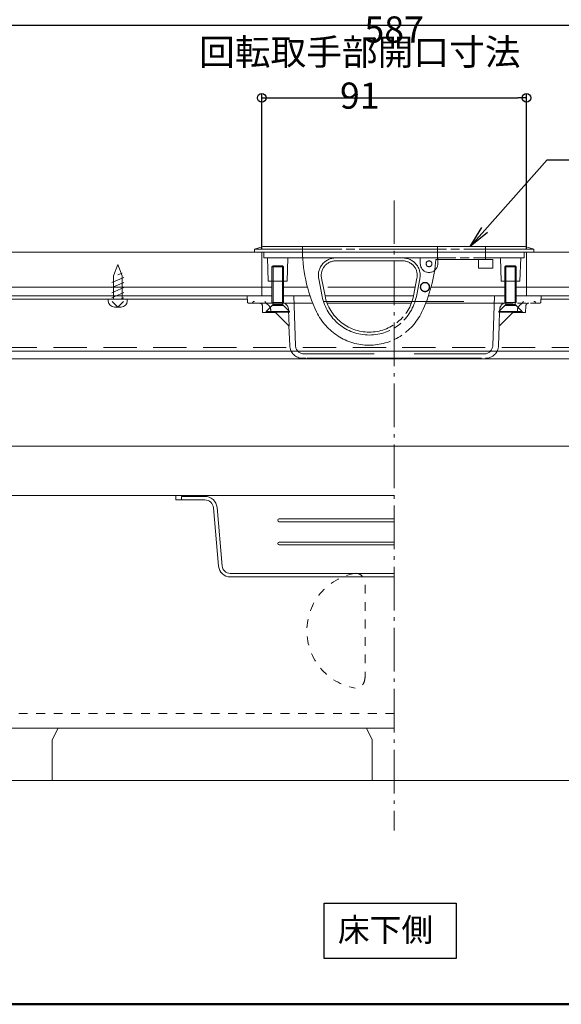
# Model space of a CAD drawing. Extents: x 2444 to 4044, y 169 to 1277.
# Drawn here: x 3187 to 3374, y 169 to 508 of the extents above; entities that cross this region are included whole.
import ezdxf
from ezdxf import colors
from ezdxf.entities.mleader import LeaderData, LeaderLine
from ezdxf.math import Vec2, Vec3

# ---------------------------------------------------------------- set-up
doc = ezdxf.new("R2010")
doc.units = 0
doc.header["$LTSCALE"] = 3
for name, pattern in [('CENTER', [12, 5, -0.8, 0.4, -0.8, 5]), ('DASHED', [19.05, 12.7, -6.35]), ('DOT', [2, 1, -1]), ('GEN7', [12, 10, -0.5, 1, -0.5])]:
    doc.linetypes.add(name, pattern=pattern)
doc.layers.get('0').update_dxf_attribs({"linetype": 'CONTINUOUS'})
doc.layers.get('DEFPOINTS').update_dxf_attribs({"linetype": 'CONTINUOUS'})
for name, color, linetype, lineweight in [('7', 134, 'GEN7', 0), ('center', 5, 'CENTER', 18), ('（ネジ） なべタッピングねじ 呼4×12 （補強桟用）', 53, 'CONTINUOUS', 15), ('（共通） 補強桟600', 86, 'CONTINUOUS', 20), ('（別）パーチクルボードなど', 57, 'CONTINUOUS', 5), ('（別）フロア', 54, 'CONTINUOUS', 5), ('（断熱） 補助根太断熱材（6HKD）', 193, 'CONTINUOUS', 20)]:
    doc.layers.add(name, color=color, linetype=linetype, lineweight=lineweight)
doc.layers.add('SUNPO', color=7, linetype='CONTINUOUS')
doc.layers.add('zumenwaku', color=190, linetype='CONTINUOUS')
doc.styles.add('MINCHOU', font='txt')
doc.styles.get("Standard").update_dxf_attribs({"font": 'simplex.shx', "width": 0.8, "bigfont": 'bigfont.shx'})
doc.dimstyles.new('一般寸法（1：4）', dxfattribs={"dimscale": 3, "dimtxt": 3, "dimasz": 1, "dimexe": 0.5, "dimexo": 2, "dimgap": 0.5, "dimtad": 1, "dimdec": 1, "dimzin": 9, "dimdsep": 46, "dimtxsty": 'Standard', "dimblk1": 'ORIGIN', "dimblk2": 'ORIGIN', "dimsah": 1, "dimcen": 1, "dimclrd": 11, "dimclre": 11, "dimclrt": 2, "dimadec": 0, "dimazin": 2, "dimtfac": 1, "dimtdec": 1, "dimtmove": 2, "dimatfit": 3, "dimfxl": 0, "dimtolj": 1, "dimtzin": 9, "dimarcsym": 0})

# ---------------------------------------------------------------- blocks, each defined once
blk = doc.blocks.new('_ORIGIN')
at = {"color": 0, "linetype": 'ByBlock'}
blk.add_line((0, 0), (-1, 0), dxfattribs=at)
blk.add_circle((0, 0), 0.5, dxfattribs=at)
blk = doc.blocks.new('*D27')
at = {"layer": 'DEFPOINTS', "color": 0, "linetype": 'Continuous', "lineweight": 13, "ltscale": 0.34, "transparency": 16777216}
for p in [(3008.17, 605.86), (3008.17, 428.77), (3624.17, 428.77)]:
    blk.add_point(p, dxfattribs=at)
at = {"layer": 'SUNPO', "color": 11, "linetype": 'ByBlock', "lineweight": -2, "ltscale": 0.34, "transparency": 16777216}
for p, q in [((3008.17, 434.77), (3008.17, 607.36)), ((3624.17, 434.77), (3624.17, 607.36)), ((3621.17, 605.86), (3011.17, 605.86))]:
    blk.add_line(p, q, dxfattribs=at)
at = {"layer": 'SUNPO', "color": 11, "linetype": 'Continuous', "lineweight": -2, "ltscale": 0.34, "transparency": 16777216, "xscale": 3, "yscale": 3, "zscale": 3, "rotation": 180}
blk.add_blockref('_ORIGIN', (3008.17, 605.86), dxfattribs=at)
at = {"layer": 'SUNPO', "color": 11, "linetype": 'Continuous', "lineweight": -2, "ltscale": 0.34, "transparency": 16777216, "xscale": 3, "yscale": 3, "zscale": 3}
blk.add_blockref('_ORIGIN', (3624.17, 605.86), dxfattribs=at)
at = {"layer": 'SUNPO', "color": 2, "linetype": 'Continuous', "ltscale": 0.34, "transparency": 16777216, "insert": (3316.17, 611.86), "char_height": 9, "attachment_point": 5}
blk.add_mtext('\\A1;外枠外寸法 616', dxfattribs=at)
blk = doc.blocks.new('*D28')
at = {"layer": 'DEFPOINTS', "color": 0, "linetype": 'Continuous', "lineweight": 13, "ltscale": 0.34, "transparency": 16777216}
for p in [(3616.17, 555.86), (3016.17, 430.17), (3616.17, 430.17)]:
    blk.add_point(p, dxfattribs=at)
at = {"layer": 'SUNPO', "color": 11, "linetype": 'ByBlock', "lineweight": -2, "ltscale": 0.34, "transparency": 16777216}
for p, q in [((3016.17, 436.17), (3016.17, 557.36)), ((3019.17, 555.86), (3613.17, 555.86)), ((3616.17, 436.17), (3616.17, 557.36))]:
    blk.add_line(p, q, dxfattribs=at)
at = {"layer": 'SUNPO', "color": 11, "linetype": 'Continuous', "lineweight": -2, "ltscale": 0.34, "transparency": 16777216, "xscale": 3, "yscale": 3, "zscale": 3, "rotation": 180}
blk.add_blockref('_ORIGIN', (3016.17, 555.86), dxfattribs=at)
at = {"layer": 'SUNPO', "color": 11, "linetype": 'Continuous', "lineweight": -2, "ltscale": 0.34, "transparency": 16777216, "xscale": 3, "yscale": 3, "zscale": 3}
blk.add_blockref('_ORIGIN', (3616.17, 555.86), dxfattribs=at)
at = {"layer": 'SUNPO', "color": 2, "linetype": 'Continuous', "ltscale": 0.34, "transparency": 16777216, "insert": (3316.17, 561.86), "char_height": 9, "attachment_point": 5}
blk.add_mtext('\\A1;外枠内寸法 600', dxfattribs=at)
blk = doc.blocks.new('*D31')
at = {"layer": 'DEFPOINTS', "color": 0, "linetype": 'Continuous', "lineweight": 13, "ltscale": 0.34, "transparency": 16777216}
for p in [(3361.67, 480.86), (3270.67, 422.77), (3361.67, 422.77)]:
    blk.add_point(p, dxfattribs=at)
at = {"layer": 'SUNPO', "color": 11, "linetype": 'ByBlock', "lineweight": -2, "ltscale": 0.34, "transparency": 16777216}
for p, q in [((3270.67, 428.77), (3270.67, 482.36)), ((3273.67, 480.86), (3358.67, 480.86)), ((3361.67, 428.77), (3361.67, 482.36))]:
    blk.add_line(p, q, dxfattribs=at)
at = {"layer": 'SUNPO', "color": 11, "linetype": 'Continuous', "lineweight": -2, "ltscale": 0.34, "transparency": 16777216, "xscale": 3, "yscale": 3, "zscale": 3, "rotation": 180}
blk.add_blockref('_ORIGIN', (3270.67, 480.86), dxfattribs=at)
at = {"layer": 'SUNPO', "color": 11, "linetype": 'Continuous', "lineweight": -2, "ltscale": 0.34, "transparency": 16777216, "xscale": 3, "yscale": 3, "zscale": 3}
blk.add_blockref('_ORIGIN', (3361.67, 480.86), dxfattribs=at)
at = {"layer": 'SUNPO', "color": 2, "linetype": 'Continuous', "ltscale": 0.34, "transparency": 16777216, "insert": (3304.37, 489.11), "char_height": 9, "attachment_point": 5}
blk.add_mtext('\\A1;回転取手部開口寸法 91', dxfattribs=at)
blk = doc.blocks.new('_OPEN')
at = {"color": 0, "linetype": 'ByBlock'}
for p, q in [((-1, 0.167), (0, 0)), ((0, 0), (-1, -0.167)), ((0, 0), (-1, 0))]:
    blk.add_line(p, q, dxfattribs=at)
blk = doc.blocks.new('*D38')
at = {"layer": 'DEFPOINTS', "color": 0, "linetype": 'Continuous', "lineweight": 13, "ltscale": 0.34, "transparency": 16777216}
for p in [(3615.67, 530.86), (3016.67, 429.27), (3615.67, 429.27)]:
    blk.add_point(p, dxfattribs=at)
at = {"layer": 'SUNPO', "color": 11, "linetype": 'ByBlock', "lineweight": -2, "ltscale": 0.34, "transparency": 16777216}
for p, q in [((3016.67, 435.27), (3016.67, 532.36)), ((3615.67, 435.27), (3615.67, 532.36)), ((3019.67, 530.86), (3612.67, 530.86))]:
    blk.add_line(p, q, dxfattribs=at)
at = {"layer": 'SUNPO', "color": 11, "linetype": 'Continuous', "lineweight": -2, "ltscale": 0.34, "transparency": 16777216, "xscale": 3, "yscale": 3, "zscale": 3, "rotation": 180}
blk.add_blockref('_ORIGIN', (3016.67, 530.86), dxfattribs=at)
at = {"layer": 'SUNPO', "color": 11, "linetype": 'Continuous', "lineweight": -2, "ltscale": 0.34, "transparency": 16777216, "xscale": 3, "yscale": 3, "zscale": 3}
blk.add_blockref('_ORIGIN', (3615.67, 530.86), dxfattribs=at)
at = {"layer": 'SUNPO', "color": 2, "linetype": 'Continuous', "ltscale": 0.34, "transparency": 16777216, "insert": (3316.17, 536.86), "char_height": 9, "attachment_point": 5}
blk.add_mtext('\\A1;蓋枠外寸法 599', dxfattribs=at)
blk = doc.blocks.new('*D39')
at = {"layer": 'DEFPOINTS', "color": 0, "linetype": 'Continuous', "lineweight": 13, "ltscale": 0.34, "transparency": 16777216}
for p in [(3609.67, 505.86), (3022.67, 427.77), (3609.67, 427.77)]:
    blk.add_point(p, dxfattribs=at)
at = {"layer": 'SUNPO', "color": 11, "linetype": 'ByBlock', "lineweight": -2, "ltscale": 0.34, "transparency": 16777216}
for p, q in [((3022.67, 433.77), (3022.67, 507.36)), ((3025.67, 505.86), (3606.67, 505.86)), ((3609.67, 433.77), (3609.67, 507.36))]:
    blk.add_line(p, q, dxfattribs=at)
at = {"layer": 'SUNPO', "color": 11, "linetype": 'Continuous', "lineweight": -2, "ltscale": 0.34, "transparency": 16777216, "xscale": 3, "yscale": 3, "zscale": 3, "rotation": 180}
blk.add_blockref('_ORIGIN', (3022.67, 505.86), dxfattribs=at)
at = {"layer": 'SUNPO', "color": 11, "linetype": 'Continuous', "lineweight": -2, "ltscale": 0.34, "transparency": 16777216, "xscale": 3, "yscale": 3, "zscale": 3}
blk.add_blockref('_ORIGIN', (3609.67, 505.86), dxfattribs=at)
at = {"layer": 'SUNPO', "color": 2, "linetype": 'Continuous', "ltscale": 0.34, "transparency": 16777216, "insert": (3316.17, 511.86), "char_height": 9, "attachment_point": 5}
blk.add_mtext('\\A1;蓋板カット寸法 587', dxfattribs=at)
blk = doc.blocks.new('*D40')
at = {"layer": 'DEFPOINTS', "color": 0, "linetype": 'Continuous', "lineweight": 13, "ltscale": 0.34, "transparency": 16777216}
for p in [(3013.17, 580.86), (3013.17, 428.57), (3619.17, 428.57)]:
    blk.add_point(p, dxfattribs=at)
at = {"layer": 'SUNPO', "color": 11, "linetype": 'ByBlock', "lineweight": -2, "ltscale": 0.34, "transparency": 16777216}
for p, q in [((3013.17, 434.57), (3013.17, 582.36)), ((3616.17, 580.86), (3016.17, 580.86)), ((3619.17, 434.57), (3619.17, 582.36))]:
    blk.add_line(p, q, dxfattribs=at)
at = {"layer": 'SUNPO', "color": 11, "linetype": 'Continuous', "lineweight": -2, "ltscale": 0.34, "transparency": 16777216, "xscale": 3, "yscale": 3, "zscale": 3, "rotation": 180}
blk.add_blockref('_ORIGIN', (3013.17, 580.86), dxfattribs=at)
at = {"layer": 'SUNPO', "color": 11, "linetype": 'Continuous', "lineweight": -2, "ltscale": 0.34, "transparency": 16777216, "xscale": 3, "yscale": 3, "zscale": 3}
blk.add_blockref('_ORIGIN', (3619.17, 580.86), dxfattribs=at)
at = {"layer": 'SUNPO', "color": 2, "linetype": 'Continuous', "ltscale": 0.34, "transparency": 16777216, "insert": (3316.17, 586.86), "char_height": 9, "attachment_point": 5}
blk.add_mtext('\\A1;床開口寸法 606', dxfattribs=at)

msp = doc.modelspace()

# ---------------------------------------------------------------- linework, layer by layer
for p, q in [((3292.12, 184.876), (3292.12, 203.908)), ((3292.12, 203.908), (3337.455, 203.908)), ((3337.455, 203.908), (3337.455, 184.876)), ((3337.455, 184.876), (3292.12, 184.876))]:
    msp.add_line(p, q)
at = {"layer": '7'}
for p, q in [((3268.172, 428.779), (3271.172, 429.779)), ((3268.172, 427.779), (3268.172, 428.779)), ((3268.172, 428.779), (3364.172, 428.779)), ((3268.172, 427.779), (3364.172, 427.779)), ((3270.672, 427.779), (3270.672, 412.779)), ((3271.172, 429.779), (3361.172, 429.779)), ((3271.422, 427.779), (3271.422, 425.779)), ((3347.622, 429.779), (3284.622, 429.779)), ((3331.122, 425.279), (3331.122, 429.779)), ((3347.622, 425.279), (3347.622, 429.779)), ((3360.922, 427.779), (3360.922, 425.779)), ((3364.172, 428.779), (3361.172, 429.779)), ((3364.172, 428.779), (3361.172, 429.779)), ((3361.672, 427.779), (3361.672, 412.779)), ((3364.172, 427.779), (3364.172, 428.779)), ((3364.172, 427.779), (3364.172, 428.779)), ((3271.422, 425.779), (3272.172, 425.779)), ((3271.422, 425.779), (3360.922, 425.779)), ((3272.66, 425.779), (3272.91, 417.779)), ((3279.41, 417.779), (3279.66, 425.779)), ((3319.122, 425.779), (3296.122, 425.779)), ((3319.122, 424.779), (3296.122, 424.779)), ((3325.172, 423.779), (3325.172, 425.779)), ((3347.622, 425.279), (3330.494, 425.279)), ((3331.172, 423.779), (3331.172, 425.779)), ((3345.122, 422.279), (3345.122, 425.279)), ((3350.122, 425.279), (3347.622, 425.279)), ((3350.122, 422.279), (3350.122, 425.279)), ((3352.934, 417.779), (3352.684, 425.779)), ((3359.684, 425.779), (3359.434, 417.779)), ((3360.922, 425.779), (3360.172, 425.779)), ((3345.122, 422.279), (3350.122, 422.279)), ((3272.91, 417.779), (3279.41, 417.779)), ((3291.438, 412.564), (3290.237, 418.61)), ((3292.419, 412.759), (3291.218, 418.805)), ((3322.825, 412.759), (3324.026, 418.805)), ((3323.806, 412.564), (3325.007, 418.61)), ((3359.434, 417.779), (3352.934, 417.779)), ((3265.672, 412.779), (3265.749, 410.569)), ((3265.672, 412.779), (3274.172, 412.779)), ((3288.201, 410.279), (3266.049, 410.279)), ((3272.189, 410.279), (3273.167, 409.301)), ((3278.172, 412.779), (3287.277, 412.779)), ((3278.172, 412.779), (3287.277, 412.779)), ((3292.415, 412.779), (3322.829, 412.779)), ((3292.415, 412.779), (3316.172, 412.779)), ((3316.172, 410.279), (3293.131, 410.279)), ((3322.829, 412.779), (3316.172, 412.779)), ((3316.172, 410.279), (3322.113, 410.279)), ((3327.043, 410.279), (3366.295, 410.279)), ((3327.967, 412.779), (3354.172, 412.779)), ((3354.172, 412.779), (3327.967, 412.779)), ((3366.672, 412.779), (3358.172, 412.779)), ((3360.154, 410.279), (3359.177, 409.301)), ((3366.672, 412.779), (3366.595, 410.569)), ((3270.972, 407.079), (3270.894, 409.314)), ((3270.972, 407.079), (3273.764, 407.079)), ((3273.764, 407.079), (3273.753, 407.913)), ((3275.389, 407.079), (3273.764, 407.079)), ((3275.389, 407.079), (3280.1, 402.369)), ((3280.1, 402.369), (3279.907, 407.884)), ((3352.251, 402.579), (3352.437, 407.884)), ((3356.954, 407.079), (3352.454, 402.579)), ((3356.954, 407.079), (3358.58, 407.079)), ((3358.58, 407.079), (3358.591, 407.913)), ((3361.372, 407.079), (3358.58, 407.079)), ((3361.372, 407.079), (3361.45, 409.314)), ((3280.27, 395.622), (3280.032, 402.436)), ((3352.074, 395.622), (3352.312, 402.436)), ((3284.767, 391.279), (3285.767, 391.279)), ((3316.172, 391.279), (3285.767, 391.279)), ((3316.172, 391.279), (3346.577, 391.279))]:
    msp.add_line(p, q, dxfattribs=at)
at = {"layer": '7', "color": 54}
for p, q in [((3274.551, 423.122), (3274.172, 422.743)), ((3274.172, 410.422), (3274.172, 422.743)), ((3274.172, 422.743), (3278.172, 422.743)), ((3274.551, 409.801), (3274.551, 423.122)), ((3274.551, 423.122), (3277.793, 423.122)), ((3277.793, 409.801), (3277.793, 423.122)), ((3277.793, 423.122), (3278.172, 422.743)), ((3278.172, 410.422), (3278.172, 422.743)), ((3354.551, 423.122), (3354.172, 422.743)), ((3354.172, 410.422), (3354.172, 422.743)), ((3358.172, 422.743), (3354.172, 422.743)), ((3354.551, 409.801), (3354.551, 423.122)), ((3357.793, 423.122), (3354.551, 423.122)), ((3357.793, 409.801), (3357.793, 423.122)), ((3357.793, 423.122), (3358.172, 422.743)), ((3358.172, 410.422), (3358.172, 422.743)), ((3272.172, 407.422), (3274.551, 409.801)), ((3274.172, 410.422), (3278.172, 410.422)), ((3274.551, 409.801), (3277.793, 409.801)), ((3280.172, 407.422), (3277.793, 409.801)), ((3352.172, 407.422), (3354.551, 409.801)), ((3358.172, 410.422), (3354.172, 410.422)), ((3357.793, 409.801), (3354.551, 409.801)), ((3360.172, 407.422), (3357.793, 409.801)), ((3272.172, 407.422), (3280.172, 407.422)), ((3272.172, 407.122), (3272.172, 407.422)), ((3272.172, 407.122), (3280.172, 407.122)), ((3274.172, 409.422), (3278.172, 409.422)), ((3280.172, 407.122), (3280.172, 407.422)), ((3360.172, 407.422), (3352.172, 407.422)), ((3352.172, 407.122), (3352.172, 407.422)), ((3360.172, 407.122), (3352.172, 407.122)), ((3358.172, 409.422), (3354.172, 409.422)), ((3360.172, 407.122), (3360.172, 407.422))]:
    msp.add_line(p, q, dxfattribs=at)
at = {"layer": '7', "linetype": 'DOT', "ltscale": 8}
for p, q in [((3267.665, 410.569), (3267.672, 410.779)), ((3316.172, 410.779), (3267.672, 410.779)), ((3281.672, 412.779), (3282.269, 395.674)), ((3316.172, 410.779), (3364.672, 410.779)), ((3350.672, 412.779), (3350.074, 395.674)), ((3364.679, 410.569), (3364.672, 410.779)), ((3285.268, 392.779), (3316.172, 392.779)), ((3347.076, 392.779), (3316.172, 392.779))]:
    msp.add_line(p, q, dxfattribs=at)
at = {"layer": '7', "linetype": 'DOT'}
for p, q in [((3271.689, 410.779), (3272.189, 410.279)), ((3360.654, 410.779), (3360.154, 410.279))]:
    msp.add_line(p, q, dxfattribs=at)
at = {"layer": '7'}
for points in [[(3286.362, 415.779), (3278.172, 415.779)], [(3286.362, 415.779), (3278.172, 415.779)], [(3323.425, 415.779), (3291.819, 415.779)], [(3323.425, 415.779), (3291.819, 415.779)], [(3354.172, 415.779), (3328.882, 415.779)], [(3354.172, 415.779), (3328.882, 415.779)], [(3278.172, 412.779), (3287.277, 412.779)], [(3292.415, 412.779), (3322.829, 412.779)], [(3327.967, 412.779), (3354.172, 412.779)]]:
    msp.add_lwpolyline(points, dxfattribs=at)
for centre, radius in [((3328.172, 423.779), 1), ((3328.172, 423.779), 1), ((3326.772, 415.779), 1.6), ((3326.772, 415.779), 1.5)]:
    msp.add_circle(centre, radius, dxfattribs=at)
for centre, radius, start, end in [((3334.622, 428.856), 50, 178.94191, 205.63558), ((3296.122, 419.779), 6, 90, 191.23764), ((3296.122, 419.779), 5, 90, 191.23764), ((3319.122, 419.779), 6, 348.76236, 90), ((3319.122, 419.779), 5, 348.76236, 90), ((3328.172, 423.779), 3, 180, 0), ((3280.622, 428.856), 50, 334.15807, 355.8979), ((3266.049, 410.579), 0.3, 182, 270), ((3269.894, 409.279), 1, 2, 90), ((3276.909, 407.779), 3, 2, 56.44269), ((3307.622, 415.779), 16.5, 191.23764, 348.76236), ((3307.622, 415.779), 15.5, 191.23764, 348.76236), ((3355.435, 407.779), 3, 123.55731, 178), ((3362.449, 409.279), 1, 90, 178), ((3366.295, 410.579), 0.3, 270, 358), ((3271.753, 407.887), 2, 0.74992, 45), ((3307.622, 415.779), 20, 205.32606, 334.15807), ((3360.591, 407.887), 2, 135, 179.25008), ((3284.767, 395.779), 4.5, 182, 270), ((3347.576, 395.779), 4.5, 270, 358)]:
    msp.add_arc(centre, radius, start, end, dxfattribs=at)
at = {"layer": '7', "linetype": 'DOT', "ltscale": 8}
for centre, radius, start, end in [((3267.365, 410.579), 0.3, 270, 358), ((3364.979, 410.579), 0.3, 182, 270), ((3285.268, 395.779), 3, 182, 270), ((3347.076, 395.779), 3, 270, 358)]:
    msp.add_arc(centre, radius, start, end, dxfattribs=at)
at = {"layer": 'center'}
msp.add_line((3316.172, 445.596), (3316.172, 228.905), dxfattribs=at)
at = {"layer": 'zumenwaku', "linetype": 'Continuous', "lineweight": 50}
msp.add_lwpolyline([(2444.241, 169.107), (4044.24, 169.107), (4044.24, 1277.106), (2444.241, 1277.106)], close=True, dxfattribs=at)
at = {"layer": '（ネジ） なべタッピングねじ 呼4×12 （補強桟用）'}
for p, q in [((3219.672, 419.579), (3221.172, 423.579)), ((3221.172, 423.579), (3222.672, 419.579)), ((3221.172, 419.946), (3222.672, 420.595)), ((3219.122, 417.314), (3223.222, 419.088)), ((3219.122, 415.569), (3223.222, 417.342)), ((3219.672, 419.579), (3219.672, 411.579)), ((3222.672, 419.579), (3222.672, 411.579)), ((3219.122, 413.823), (3223.222, 415.597)), ((3219.122, 412.078), (3223.222, 413.852)), ((3224.422, 411.579), (3217.922, 411.579)), ((3217.922, 411.579), (3217.922, 410.979)), ((3221.172, 408.879), (3219.22, 410.78)), ((3221.172, 408.879), (3223.124, 410.78)), ((3222.003, 411.579), (3223.222, 412.107)), ((3224.422, 411.579), (3224.422, 410.979)), ((3222.322, 408.879), (3220.022, 408.879))]:
    msp.add_line(p, q, dxfattribs=at)
for centre, start, end in [((3220.022, 410.979), 180, 270), ((3222.322, 410.979), 270, 0)]:
    msp.add_arc(centre, 2.1, start, end, dxfattribs=at)
at = {"layer": '（共通） 補強桟600'}
for p, q in [((3023.672, 411.579), (3265.714, 411.579)), ((3036.172, 412.779), (3274.172, 412.779)), ((3358.172, 412.779), (3596.172, 412.779)), ((3366.63, 411.579), (3608.672, 411.579)), ((3079.041, 393.779), (3316.172, 393.779)), ((3553.303, 393.779), (3316.172, 393.779))]:
    msp.add_line(p, q, dxfattribs=at)
at = {"layer": '（共通） 補強桟600', "color": 54, "linetype": 'DASHED', "ltscale": 0.3}
for p in [(3079.095, 394.979), (3553.249, 394.979)]:
    msp.add_line(p, (3316.172, 394.979), dxfattribs=at)
at = {"layer": '（別）パーチクルボードなど'}
for p, q in [((3358.172, 415.769), (3609.672, 415.769)), ((3358.172, 412.769), (3609.672, 412.769))]:
    msp.add_line(p, q, dxfattribs=at)
msp.add_lwpolyline([(3274.172, 415.779), (3022.672, 415.779), (3022.672, 412.779), (3274.172, 412.779)], dxfattribs=at)
at = {"layer": '（別）フロア', "lineweight": 13}
for p, q in [((3022.672, 427.769), (3609.672, 427.769)), ((3270.672, 415.769), (3022.672, 415.769)), ((3609.672, 415.769), (3361.672, 415.769))]:
    msp.add_line(p, q, dxfattribs=at)
at = {"layer": '（断熱） 補助根太断熱材（6HKD）', "lineweight": 13}
for p, q in [((3589.172, 391.069), (3043.172, 391.069)), ((3619.172, 361.079), (3096.172, 361.079)), ((3316.172, 344.079), (3055.172, 344.079)), ((3241.172, 344.079), (3241.172, 342.579)), ((3251.105, 342.579), (3241.172, 342.579)), ((3251.105, 343.779), (3243.088, 343.779)), ((3243.088, 343.779), (3243.088, 342.579)), ((3251.105, 342.579), (3243.088, 342.579)), ((3254.093, 339.841), (3255.853, 319.731)), ((3255.289, 339.945), (3257.048, 319.835)), ((3276.672, 336.079), (3316.172, 336.079)), ((3276.672, 335.079), (3316.172, 335.079)), ((3276.672, 328.079), (3316.172, 328.079)), ((3276.672, 327.079), (3316.172, 327.079)), ((3259.837, 317.279), (3316.172, 317.279)), ((3259.837, 316.079), (3316.172, 316.079)), ((3316.172, 264.079), (3057.03, 264.079)), ((3200.672, 264.079), (3198.672, 260.079)), ((3308.672, 260.079), (3306.672, 264.079)), ((3198.672, 260.079), (3198.672, 246.079)), ((3308.672, 260.079), (3308.672, 246.079)), ((3109.172, 246.079), (3523.172, 246.079))]:
    msp.add_line(p, q, dxfattribs=at)
at = {"layer": '（断熱） 補助根太断熱材（6HKD）', "linetype": 'DOT', "lineweight": 13}
for p, q in [((3306.172, 313.391), (3306.172, 281.768)), ((3316.172, 269.079), (3086.172, 269.079))]:
    msp.add_line(p, q, dxfattribs=at)
at = {"layer": '（断熱） 補助根太断熱材（6HKD）', "lineweight": 13}
for centre, radius, start, end in [((3251.105, 339.579), 4.2, 5, 90), ((3251.105, 339.579), 3, 5, 90), ((3276.672, 335.579), 0.5, 90, 270), ((3276.672, 327.579), 0.5, 90, 270), ((3259.837, 320.079), 4, 185, 270), ((3259.837, 320.079), 2.8, 185, 270)]:
    msp.add_arc(centre, radius, start, end, dxfattribs=at)
at = {"layer": '（断熱） 補助根太断熱材（6HKD）', "linetype": 'DOT', "lineweight": 13}
msp.add_arc((3306.172, 297.579), 20, 99.81425, 260.18575, dxfattribs=at)
for points, knots in [([(3302.763, 317.286), (3302.902, 317.311), (3303.041, 317.322), (3303.172, 317.322), (3303.512, 317.322), (3303.91, 317.229), (3304.566, 316.921), (3304.927, 316.636), (3305.475, 316.004), (3305.737, 315.528), (3306.072, 314.586), (3306.172, 313.938), (3306.172, 313.391)], [-0.0391462, -0.0391462, -0.0391462, -0.0391462, 0, 0, 0, 0.10214507, 0.10214507, 0.21725337, 0.21725337, 0.35305268, 0.35305268, 0.51715841, 0.51715841, 0.51715841, 0.51715841]), ([(3306.172, 281.768), (3306.172, 281.221), (3306.072, 280.572), (3305.737, 279.63), (3305.475, 279.154), (3304.927, 278.523), (3304.566, 278.237), (3303.91, 277.929), (3303.512, 277.837), (3303.172, 277.837), (3303.041, 277.837), (3302.902, 277.848), (3302.763, 277.872)], [-0.51715841, -0.51715841, -0.51715841, -0.51715841, -0.35305268, -0.35305268, -0.21725337, -0.21725337, -0.10214507, -0.10214507, 0, 0, 0, 0.0391462, 0.0391462, 0.0391462, 0.0391462])]:
    msp.add_open_spline(points, degree=3, knots=knots, dxfattribs=at)

# ---------------------------------------------------------------- texts
at = {"style": 'MINCHOU'}
msp.add_text('床下側', height=8, dxfattribs=at).set_placement((3296.852, 190.728))

# ---------------------------------------------------------------- dimensions: what is measured, and where the dimension line sits
at = {"layer": 'SUNPO', "linetype": 'Continuous', "ltscale": 0.34}
for base, p1, p2, text, picture, middle in [((3008.172, 605.86), (3624.172, 428.769), (3008.172, 428.769), '外枠外寸法 <>', '*D27', (3316.172, 611.86)), ((3013.172, 580.86), (3619.172, 428.569), (3013.172, 428.569), '床開口寸法 <>', '*D40', (3316.172, 586.86)), ((3616.172, 555.86), (3016.172, 430.169), (3616.172, 430.169), '外枠内寸法 <>', '*D28', (3316.172, 561.86)), ((3615.672, 530.86), (3016.672, 429.269), (3615.672, 429.269), '蓋枠外寸法 <>', '*D38', (3316.172, 536.86)), ((3609.672, 505.86), (3022.672, 427.769), (3609.672, 427.769), '蓋板カット寸法 <>', '*D39', (3316.172, 511.86))]:
    dim = msp.add_linear_dim(base=base, p1=p1, p2=p2, text=text, dimstyle='一般寸法（1：4）', override={"dimarcsym": 1}, dxfattribs=at)
    dim.commit()
    dim.dimension.update_dxf_attribs({"geometry": picture, "text_midpoint": middle})
dim = msp.add_linear_dim(base=(3361.672, 480.86), p1=(3270.672, 422.769), p2=(3361.672, 422.769), text='回転取手部開口寸法 <>', dimstyle='一般寸法（1：4）', override={"dimarcsym": 1}, dxfattribs=at)
dim.commit()
dim.dimension.update_dxf_attribs({"geometry": '*D31', "text_midpoint": (3304.367, 489.11), "dimtype": 160})

# ---------------------------------------------------------------- leaders
ml = msp.add_multileader_mtext('Standard', dxfattribs=at)
ml.set_content('回転取手', color=2)
ml.set_leader_properties(color=11)
ml.set_arrow_properties(name='OPEN')
ml.build(insert=Vec2(0, 0))
ml.multileader.update_dxf_attribs({"text_left_attachment_type": 6, "text_right_attachment_type": 6, "dogleg_length": 0.36, "arrow_head_size": 7.5, "scale": 3})
ctx = ml.context
ctx.base_point, ctx.scale, ctx.char_height, ctx.arrow_head_size, ctx.landing_gap_size, ctx.plane_origin = Vec3(3369.84, 459.562), 3, 9, 7.5, 6, Vec3(3225.661, 470.67)
ctx.left_attachment, ctx.right_attachment = 6, 6
notes = []
notes.append((ctx, [(1, (1, 1, 0), (3368.76, 459.562), (1, 0), 1.08, [(0, [(3342.33, 429.779)], 0, [])])]))
ctx.mtext.insert, ctx.mtext.flow_direction = Vec3(3375.84, 470.362), 5
for ctx, leaders in notes:
    for number, flags, end, landing, length, lines in leaders:
        leader = LeaderData()
        leader.index, (leader.has_last_leader_line, leader.has_dogleg_vector, leader.attachment_direction) = number, flags
        leader.last_leader_point, leader.dogleg_vector, leader.dogleg_length = Vec3(end), Vec3(landing), length
        for number, points, colour, breaks in lines:
            line = LeaderLine()
            line.index, line.vertices, line.color, line.breaks = number, Vec3.list(points), colors.encode_raw_color(colour), breaks
            leader.lines.append(line)
        ctx.leaders.append(leader)

doc.saveas('drawing.dxf')
